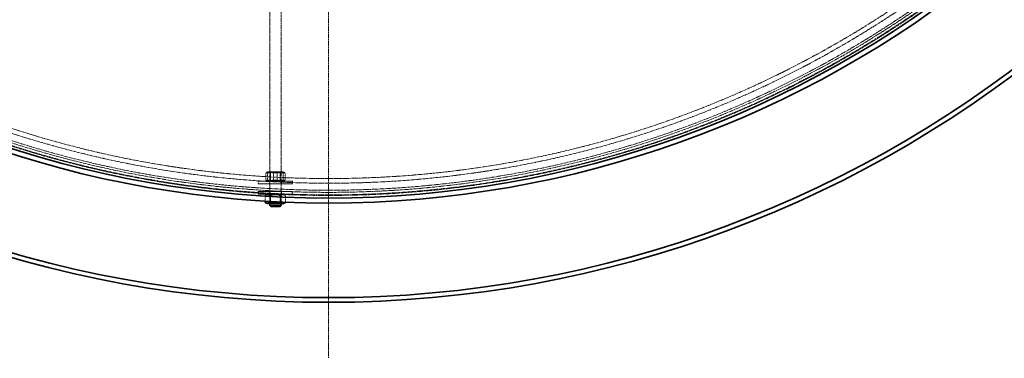
# Model space of a CAD drawing. Units: millimetres. Extents: x 236913 to 259213, y 160210 to 174542.
# Drawn here: x 239293 to 240349, y 166309 to 166671 of the extents above; entities that cross this region are included whole.
import ezdxf

# ---------------------------------------------------------------- set-up
doc = ezdxf.new("R2010")
doc.units = ezdxf.units.MM
for name, pattern in [('CHAIN', [0.3543, 0.2362, -0.0295, 0.0591, -0.0295]), ('DASH_DOT', [0.182, 0.1181, -0.0295, 0.0049, -0.0295]), ('DASHED_SPACE', [0.2067, 0.1654, -0.0413])]:
    doc.linetypes.add(name, pattern=pattern)
doc.layers.add('Center Mark (ISO)', color=1, linetype='DASH_DOT', lineweight=9, true_color=0xff0000)
doc.layers.add('Hidden (ISO)', color=7, linetype='DASHED_SPACE', lineweight=9, true_color=0x0080c0)
doc.layers.add('Visible (ISO)', color=7, linetype='Continuous', lineweight=35)

msp = doc.modelspace()

# ---------------------------------------------------------------- linework, layer by layer
at = {"layer": 'Center Mark (ISO)', "color": 1, "linetype": 'CHAIN', "ltscale": 23.990969}
msp.add_line((239624.7, 168883.7), (239624.7, 166308.5), dxfattribs=at)
at = {"layer": 'Hidden (ISO)', "color": 0, "ltscale": 10.804931}
msp.add_line((239561.7, 166795.9), (239561.7, 166474.3), dxfattribs=at)
at = {"layer": 'Hidden (ISO)', "color": 0, "ltscale": 12.697629}
msp.add_line((239573.7, 166789.2), (239573.7, 166474.3), dxfattribs=at)
at = {"layer": 'Hidden (ISO)', "color": 0, "ltscale": 0.576369}
for p, q in [((239557.4, 166499.7), (239557.4, 166506.9)), ((239559.2, 166499.7), (239559.2, 166506.9)), ((239565.8, 166499.7), (239565.8, 166506.9)), ((239569.5, 166499.7), (239569.5, 166506.9)), ((239576.1, 166499.7), (239576.1, 166506.9)), ((239578, 166499.7), (239578, 166506.9)), ((239562.3, 166482.9), (239562.3, 166475.7)), ((239573.3, 166482.9), (239573.3, 166475.7))]:
    msp.add_line(p, q, dxfattribs=at)
at = {"layer": 'Hidden (ISO)', "color": 0, "ltscale": 0.095394}
for p, q in [((239559.1, 166508.3), (239558, 166507.7)), ((239576.3, 166508.3), (239577.3, 166507.7)), ((239559.1, 166498.3), (239558, 166498.9)), ((239576.3, 166498.3), (239577.3, 166498.9))]:
    msp.add_line(p, q, dxfattribs=at)
at = {"layer": 'Hidden (ISO)', "color": 0, "ltscale": 2.144088}
msp.add_line((239576.3, 166508.3), (239559.1, 166508.3), dxfattribs=at)
at = {"layer": 'Hidden (ISO)', "color": 0, "ltscale": 0.086703}
for p, q in [((239562.6, 166507.8), (239561.7, 166508.3)), ((239572.7, 166507.8), (239573.7, 166508.3)), ((239562.6, 166498.8), (239561.7, 166498.3)), ((239572.7, 166498.8), (239573.7, 166498.3)), ((239562.6, 166483.8), (239561.7, 166484.3)), ((239572.7, 166483.8), (239573.7, 166484.3)), ((239562.6, 166474.8), (239561.7, 166474.3)), ((239572.7, 166474.8), (239573.7, 166474.3))]:
    msp.add_line(p, q, dxfattribs=at)
at = {"layer": 'Hidden (ISO)', "color": 0, "ltscale": 1.259735}
for p, q in [((239562.6, 166507.8), (239572.7, 166507.8)), ((239572.7, 166498.8), (239562.6, 166498.8)), ((239562.6, 166483.8), (239572.7, 166483.8)), ((239572.7, 166474.8), (239562.6, 166474.8))]:
    msp.add_line(p, q, dxfattribs=at)
at = {"layer": 'Hidden (ISO)', "color": 0, "ltscale": 0.706721}
for p, q in [((239562.6, 166498.8), (239562.6, 166507.8)), ((239572.7, 166498.8), (239572.7, 166507.8)), ((239562.6, 166483.8), (239562.6, 166474.8)), ((239572.7, 166483.8), (239572.7, 166474.8))]:
    msp.add_line(p, q, dxfattribs=at)
at = {"layer": 'Hidden (ISO)', "color": 0, "ltscale": 4.612398}
for p, q in [((239549.2, 166498.3), (239586.2, 166498.3)), ((239549.2, 166495.3), (239586.2, 166495.3)), ((239586.2, 166487.3), (239549.2, 166487.3)), ((239586.2, 166484.3), (239549.2, 166484.3))]:
    msp.add_line(p, q, dxfattribs=at)
at = {"layer": 'Hidden (ISO)', "color": 0, "ltscale": 0.237987}
for p, q in [((239549.2, 166495.3), (239549.2, 166498.3)), ((239561.2, 166495.3), (239561.2, 166498.3)), ((239574.2, 166495.3), (239574.2, 166498.3)), ((239586.2, 166495.3), (239586.2, 166498.3)), ((239549.2, 166487.3), (239549.2, 166484.3)), ((239561.2, 166487.3), (239561.2, 166484.3)), ((239574.2, 166487.3), (239574.2, 166484.3)), ((239586.2, 166487.3), (239586.2, 166484.3))]:
    msp.add_line(p, q, dxfattribs=at)
at = {"layer": 'Hidden (ISO)', "color": 0, "ltscale": 0.469705}
msp.add_line((239556.7, 166482.9), (239556.7, 166477), dxfattribs=at)
at = {"layer": 'Hidden (ISO)', "color": 0, "ltscale": 0.207566}
for p, q in [((239559.1, 166484.3), (239556.8, 166483)), ((239576.3, 166484.3), (239578.5, 166483))]:
    msp.add_line(p, q, dxfattribs=at)
at = {"layer": 'Hidden (ISO)', "color": 0, "ltscale": 0.494363}
msp.add_line((239562, 166482.9), (239562, 166476.7), dxfattribs=at)
at = {"layer": 'Hidden (ISO)', "color": 0, "ltscale": 0.538799}
msp.add_line((239573, 166482.9), (239573, 166476.1), dxfattribs=at)
at = {"layer": 'Hidden (ISO)', "color": 0, "ltscale": 0.558333}
msp.add_line((239578.6, 166482.9), (239578.6, 166475.9), dxfattribs=at)
at = {"layer": 'Hidden (ISO)', "color": 0, "ltscale": 11.651343}
msp.add_circle((239624.7, 167596.1), 1113.1, dxfattribs=at)
at = {"layer": 'Hidden (ISO)', "color": 0, "ltscale": 11.645088}
msp.add_circle((239624.7, 167596.1), 1112.5, dxfattribs=at)
at = {"layer": 'Hidden (ISO)', "color": 0, "ltscale": 11.616826}
msp.add_circle((239624.7, 167596.1), 1109.8, dxfattribs=at)
at = {"layer": 'Hidden (ISO)', "color": 0, "ltscale": 11.592752}
msp.add_circle((239624.7, 167596.1), 1107.5, dxfattribs=at)
at = {"layer": 'Hidden (ISO)', "color": 0, "ltscale": 11.610197}
msp.add_circle((239624.7, 167596.1), 1100, dxfattribs=at)
at = {"layer": 'Hidden (ISO)', "color": 0, "ltscale": 11.654545}
msp.add_circle((239624.7, 167596.1), 1095, dxfattribs=at)
at = {"layer": 'Hidden (ISO)', "color": 0, "ltscale": 0.883814}
for points in [[(239557.4, 166506.9), (239558.3, 166508.5), (239559.2, 166506.9)], [(239565.8, 166506.9), (239561.6, 166508.5), (239557.4, 166506.9)], [(239559.2, 166506.9), (239564.4, 166508.5), (239569.5, 166506.9)], [(239576.1, 166506.9), (239570.9, 166508.5), (239565.8, 166506.9)], [(239569.5, 166506.9), (239573.7, 166508.5), (239578, 166506.9)], [(239578, 166506.9), (239577, 166508.5), (239576.1, 166506.9)], [(239557.4, 166499.7), (239561.6, 166498.1), (239565.8, 166499.7)], [(239559.2, 166499.7), (239558.3, 166498.1), (239557.4, 166499.7)], [(239569.5, 166499.7), (239564.4, 166498.1), (239559.2, 166499.7)], [(239565.8, 166499.7), (239570.9, 166498.1), (239576.1, 166499.7)], [(239578, 166499.7), (239573.7, 166498.1), (239569.5, 166499.7)], [(239576.1, 166499.7), (239577, 166498.1), (239578, 166499.7)], [(239556.7, 166482.9), (239559.5, 166484.5), (239562.3, 166482.9)], [(239562, 166482.9), (239559.3, 166484.5), (239556.7, 166482.9)], [(239573, 166482.9), (239567.5, 166484.5), (239562, 166482.9)], [(239562.3, 166482.9), (239567.8, 166484.5), (239573.3, 166482.9)], [(239578.6, 166482.9), (239575.8, 166484.5), (239573, 166482.9)], [(239573.3, 166482.9), (239576, 166484.5), (239578.6, 166482.9)], [(239562.3, 166475.7), (239559.5, 166474.1), (239556.7, 166475.7)], [(239573.3, 166475.7), (239567.8, 166474.1), (239562.3, 166475.7)]]:
    msp.add_rational_spline(points, [1, 1.15470053838, 1], degree=2, dxfattribs=at)
at = {"layer": 'Hidden (ISO)', "color": 0, "ltscale": 0.866475}
msp.add_rational_spline([(239578.5, 166475.6), (239575.9, 166474.1), (239573.3, 166475.7)], [1.00508423626, 1.15211521485, 1], degree=2, dxfattribs=at)
at = {"layer": 'Visible (ISO)', "color": 0}
for p, q in [((239556.7, 166477), (239556.7, 166475.7)), ((239559.1, 166474.3), (239556.8, 166475.6)), ((239559.1, 166474.3), (239576.3, 166474.3)), ((239561.7, 166474.3), (239561.7, 166472.3)), ((239561.7, 166472.3), (239573.7, 166472.3)), ((239562.7, 166471.3), (239561.7, 166472.3)), ((239562, 166476.7), (239562, 166475.7)), ((239572.7, 166471.3), (239562.7, 166471.3)), ((239572.7, 166471.3), (239573.7, 166472.3)), ((239573, 166476.1), (239573, 166475.7)), ((239573.7, 166474.3), (239573.7, 166472.3)), ((239576.3, 166474.3), (239578.5, 166475.6)), ((239578.6, 166475.9), (239578.6, 166475.7))]:
    msp.add_line(p, q, dxfattribs=at)
for radius, start, end in [(1227.6, 189.3765, 350.6235), (1222.6, 189.4152, 350.5848), (1121.2, 192.3006, 347.6994), (1115.9, 192.3747, 347.6253)]:
    msp.add_arc((239624.7, 167596.1), radius, start, end, dxfattribs=at)
for points, weights in [([(239556.7, 166475.7), (239559.3, 166474.1), (239562, 166475.7)], [1, 1.15470053838, 1]), ([(239562, 166475.7), (239567.5, 166474.1), (239573, 166475.7)], [1, 1.15470053838, 1]), ([(239573, 166475.7), (239575.8, 166474.1), (239578.6, 166475.7)], [1, 1.15470053838, 1]), ([(239578.6, 166475.7), (239578.6, 166475.6), (239578.5, 166475.6)], [1, 1.00258532353, 1.00508423626])]:
    msp.add_rational_spline(points, weights, degree=2, dxfattribs=at)

doc.saveas('drawing.dxf')
